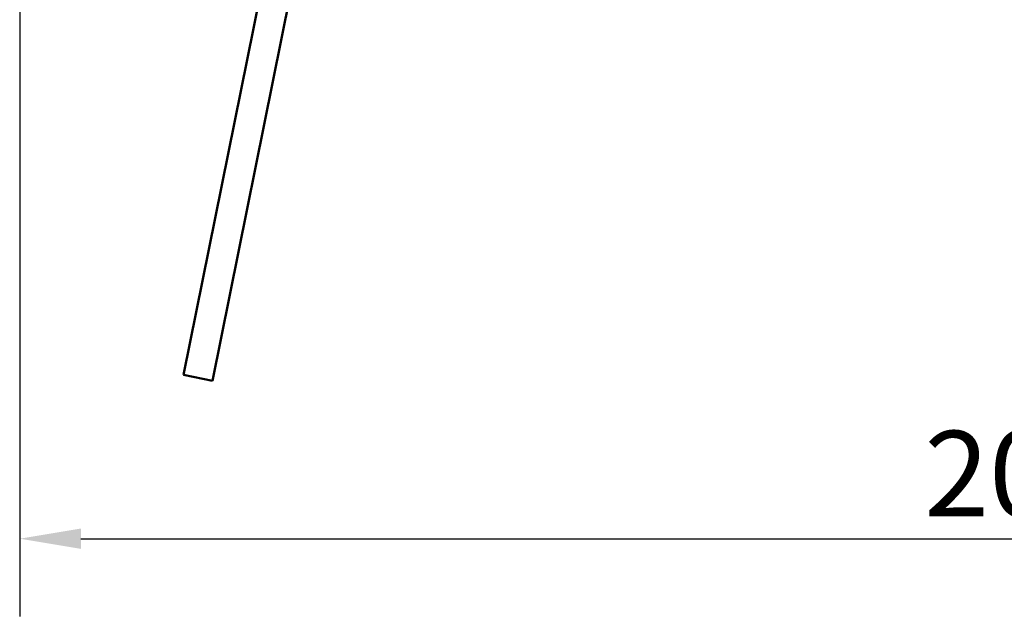
# Model space of a CAD drawing. Units: millimetres. Extents: x -6045 to 24092, y 3261 to 8837.
# Drawn here: x -5683 to -4677, y 6394 to 7004 of the extents above; entities that cross this region are included whole.
import ezdxf

# ---------------------------------------------------------------- set-up
doc = ezdxf.new("R2010")
doc.units = ezdxf.units.MM
doc.header["$LTSCALE"] = 25
doc.layers.add('Dimension (ISO)', color=7, linetype='Continuous', lineweight=25)
doc.layers.add('Visible (ISO)', color=7, linetype='Continuous', lineweight=50)
doc.styles.add('Note Text (ISO)', font='tahoma.ttf')
doc.dimstyles.new('Default (ISO)', dxfattribs={"dimscale": 25, "dimtxt": 3.5, "dimasz": 2.5, "dimexe": 3.175, "dimexo": 0, "dimgap": 0.762, "dimtad": 1, "dimrnd": 1e-08, "dimzin": 0, "dimtxsty": 'Note Text (ISO)', "dimcen": 0.09, "dimdle": 10, "dimclrd": 256, "dimclre": 256, "dimclrt": 256, "dimazin": 0, "dimtfac": 1.001486, "dimtmove": 0, "dimatfit": 3, "dimfxl": 1, "dimtolj": 1, "dimtzin": 0, "dimlwd": -1, "dimlwe": -1, "dimarcsym": 0})

# ---------------------------------------------------------------- blocks, each defined once
blk = doc.blocks.new('*D8')
at = {"layer": 'Defpoints', "color": 0, "transparency": 16777216}
for p in [(-5682.8, 7023.5), (-3682.8, 7023.5), (-3682.8, 6473.5)]:
    blk.add_point(p, dxfattribs=at)
at = {"layer": 'Dimension (ISO)', "transparency": 16777216}
for p, q in [((-5682.8, 7023.5), (-5682.8, 6394.1)), ((-3682.8, 7023.5), (-3682.8, 6394.1)), ((-5620.3, 6473.5), (-3745.3, 6473.5))]:
    blk.add_line(p, q, dxfattribs=at)
for points in [[(-5620.3, 6483.9), (-5620.3, 6463.1), (-5682.8, 6473.5)], [(-3745.3, 6483.9), (-3745.3, 6463.1), (-3682.8, 6473.5)]]:
    blk.add_solid(points, dxfattribs=at)
at = {"layer": 'Dimension (ISO)', "transparency": 16777216, "insert": (-4758.6, 6583.7), "char_height": 87.5, "attachment_point": 1, "style": 'Note Text (ISO)'}
blk.add_mtext('\\A1;2000', dxfattribs=at)

msp = doc.modelspace()

# ---------------------------------------------------------------- linework, layer by layer
at = {"layer": 'Visible (ISO)'}
for p, q in [((-5515.4, 6641), (-5388.6, 7270.3)), ((-5359.2, 7264.4), (-5486, 6635)), ((-5486, 6635), (-5515.4, 6641))]:
    msp.add_line(p, q, dxfattribs=at)

# ---------------------------------------------------------------- dimensions: what is measured, and where the dimension line sits
at = {"layer": 'Dimension (ISO)'}
dim = msp.add_linear_dim(base=(-3682.8, 6473.5), p1=(-5682.8, 7023.5), p2=(-3682.8, 7023.5), dimstyle='Default (ISO)', override={"dimgap": 0.762, "dimdec": 0, "dimtol": 0, "dimlim": 0, "dimtp": 0, "dimtm": 0, "dimtdec": 2, "dimtofl": 0, "dimatfit": 1}, dxfattribs=at)
dim.commit()
dim.dimension.update_dxf_attribs({"geometry": '*D8', "text_midpoint": (-4632.8, 6473.5), "dimtype": 160})

doc.saveas('drawing.dxf')
